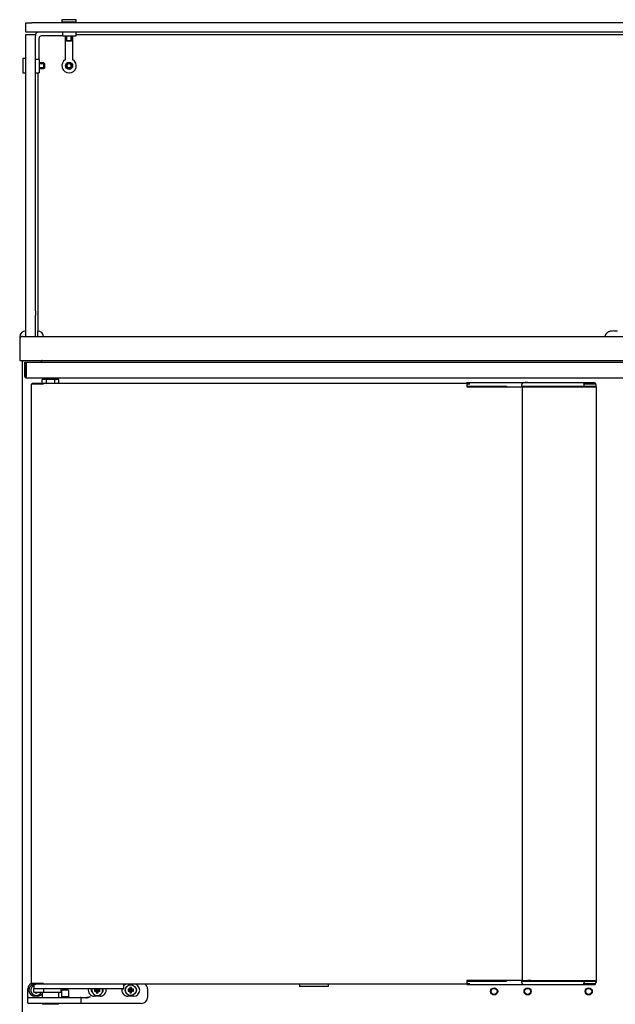
# Model space of a CAD drawing. Units: millimetres. Extents: x 0 to 4294, y -346 to 305.
# Drawn here: x 3125 to 3150, y -217 to -176 of the extents above; entities that cross this region are included whole.
import ezdxf

# ---------------------------------------------------------------- set-up
doc = ezdxf.new("R2010")
doc.units = ezdxf.units.MM
for name, color, linetype in [('10BM2P130-1', 7, 'Continuous'), ('506V14', 7, 'Continuous'), ('604K01', 7, 'Continuous'), ('604K04', 7, 'Continuous'), ('604K05', 7, 'Continuous'), ('605X14', 7, 'Continuous'), ('__SERINF01_OFICT', 7, 'Continuous')]:
    doc.layers.add(name, color=color, linetype=linetype)

msp = doc.modelspace()

# ---------------------------------------------------------------- linework, layer by layer
at = {"layer": '10BM2P130-1', "color": 7, "linetype": 'Continuous'}
for p, q in [((3125.584, -190.174), (3125.644, -190.174)), ((3125.584, -190.274), (3125.584, -190.174)), ((3125.584, -190.764), (3125.584, -190.274)), ((3125.644, -190.174), (3125.644, -190.274)), ((3125.644, -190.764), (3125.644, -190.274)), ((3125.645, -190.224), (3125.645, -190.164)), ((3125.645, -190.164), (3198.625, -190.164)), ((3125.645, -190.224), (3125.645, -190.764)), ((3125.645, -190.824), (3125.645, -190.764)), ((3125.645, -190.824), (3198.625, -190.824))]:
    msp.add_line(p, q, dxfattribs=at)
for radius in [0.0605, 0.0005]:
    msp.add_arc((3125.645, -190.764), radius, 180, 270, dxfattribs=at)
at = {"layer": '506V14', "color": 7, "linetype": 'Continuous'}
for p, q in [((3125.372, -189.119), (3125.372, -190.094)), ((3125.634, -188.869), (3125.622, -188.869)), ((3126.109, -188.869), (3126.122, -188.869)), ((3126.109, -188.869), (3126.109, -189.119)), ((3150.181, -188.869), (3150.337, -188.869)), ((3125.384, -190.094), (3125.372, -190.094))]:
    msp.add_line(p, q, dxfattribs=at)
for centre, start, end in [((3125.622, -189.119), 90, 180), ((3126.122, -189.119), 5.7392, 90)]:
    msp.add_arc(centre, 0.25, start, end, dxfattribs=at)
msp.add_open_spline([(3150.181, -188.869), (3150.14, -188.869), (3150.098, -188.87), (3150.037, -188.88), (3150.017, -188.885), (3149.987, -188.895), (3149.977, -188.899), (3149.958, -188.908), (3149.949, -188.913), (3149.922, -188.928), (3149.906, -188.94), (3149.884, -188.961), (3149.877, -188.969), (3149.864, -188.985), (3149.858, -188.994), (3149.847, -189.011), (3149.843, -189.02), (3149.834, -189.039), (3149.831, -189.049), (3149.824, -189.07), (3149.822, -189.082), (3149.821, -189.094)], degree=3, knots=[0, 0, 0, 0, 0.25, 0.25, 0.375, 0.375, 0.4375, 0.4375, 0.5, 0.5, 0.625, 0.625, 0.6875, 0.6875, 0.75, 0.75, 0.8125, 0.8125, 0.875, 0.875, 0.9486398, 0.9486398, 0.9486398, 0.9486398], dxfattribs=at)
at = {"layer": '604K01', "color": 7, "linetype": 'Continuous'}
for p, q in [((3125.634, -176.494), (3126.034, -176.494)), ((3125.634, -176.545), (3125.634, -176.494)), ((3125.634, -188.024), (3125.634, -176.545)), ((3126.034, -176.494), (3126.034, -176.545)), ((3126.034, -188.024), (3126.034, -176.545)), ((3125.634, -188.224), (3125.634, -188.024)), ((3125.634, -189.094), (3125.634, -188.224)), ((3126.034, -188.024), (3126.034, -188.224)), ((3126.034, -189.094), (3126.034, -188.224))]:
    msp.add_line(p, q, dxfattribs=at)
at = {"layer": '604K04', "color": 7, "linetype": 'Continuous'}
for p, q in [((3125.634, -176.394), (3125.634, -175.994)), ((3125.634, -175.994), (3125.884, -175.994)), ((3198.384, -175.994), (3125.884, -175.994)), ((3125.884, -176.394), (3125.634, -176.394)), ((3198.384, -176.394), (3125.884, -176.394))]:
    msp.add_line(p, q, dxfattribs=at)
at = {"layer": '604K05', "color": 7, "linetype": 'Continuous'}
for p, q in [((3127.734, -176.494), (3196.534, -176.494)), ((3126.134, -178.094), (3126.134, -188.868))]:
    msp.add_line(p, q, dxfattribs=at)
at = {"layer": '605X14', "color": 7, "linetype": 'Continuous'}
for p, q in [((3125.484, -189.094), (3198.784, -189.094)), ((3125.384, -189.194), (3125.384, -190.094)), ((3125.384, -190.094), (3198.884, -190.094))]:
    msp.add_line(p, q, dxfattribs=at)
msp.add_arc((3125.484, -189.194), 0.1, 90, 180, dxfattribs=at)
at = {"layer": '__SERINF01_OFICT', "color": 7, "linetype": 'Continuous'}
for p, q in [((3127.734, -175.869), (3127.134, -175.869)), ((3127.134, -175.869), (3127.134, -175.969)), ((3127.734, -175.969), (3127.134, -175.969)), ((3127.267, -175.969), (3127.267, -175.994)), ((3127.602, -175.994), (3127.602, -175.969)), ((3127.734, -175.969), (3127.734, -175.869)), ((3126.184, -177.535), (3126.184, -176.644)), ((3127.174, -176.544), (3126.284, -176.544)), ((3127.174, -176.544), (3127.174, -176.394)), ((3127.174, -176.544), (3127.734, -176.544)), ((3127.284, -176.644), (3127.284, -176.544)), ((3127.284, -177.535), (3127.284, -176.644)), ((3127.317, -176.544), (3127.317, -176.744)), ((3127.317, -176.744), (3127.552, -176.744)), ((3127.317, -176.744), (3127.342, -176.769)), ((3127.527, -176.769), (3127.342, -176.769)), ((3127.346, -176.769), (3127.346, -176.544)), ((3127.523, -176.769), (3127.523, -176.544)), ((3127.527, -176.769), (3127.552, -176.744)), ((3127.552, -176.744), (3127.552, -176.544)), ((3127.584, -176.544), (3127.584, -176.644)), ((3127.584, -176.644), (3127.584, -177.535)), ((3127.734, -176.544), (3127.734, -176.394)), ((3125.509, -177.494), (3125.509, -178.094)), ((3125.609, -177.494), (3125.509, -177.494)), ((3125.609, -177.494), (3125.609, -178.094)), ((3126.184, -177.535), (3126.034, -177.535)), ((3126.184, -177.535), (3126.184, -178.094)), ((3125.634, -177.627), (3125.609, -177.627)), ((3125.609, -177.962), (3125.634, -177.962)), ((3126.384, -177.677), (3126.184, -177.677)), ((3126.409, -177.706), (3126.184, -177.706)), ((3126.409, -177.883), (3126.184, -177.883)), ((3126.184, -177.912), (3126.384, -177.912)), ((3126.384, -177.912), (3126.384, -177.677)), ((3126.409, -177.702), (3126.384, -177.677)), ((3126.384, -177.912), (3126.409, -177.887)), ((3126.409, -177.702), (3126.409, -177.887)), ((3125.509, -178.094), (3125.609, -178.094)), ((3126.034, -178.094), (3126.184, -178.094)), ((3125.483, -231.315), (3125.483, -190.125)), ((3125.483, -190.125), (3125.514, -190.125)), ((3125.513, -190.124), (3125.492, -190.103)), ((3125.514, -190.103), (3125.514, -190.094)), ((3125.514, -190.125), (3125.514, -190.103)), ((3126.253, -190.094), (3126.253, -190.125)), ((3126.253, -190.124), (3126.284, -190.124)), ((3126.253, -190.125), (3126.284, -190.125)), ((3126.284, -190.164), (3126.284, -190.125)), ((3126.293, -190.125), (3126.284, -190.125)), ((3126.284, -190.125), (3126.284, -190.164)), ((3126.314, -190.124), (3126.293, -190.103)), ((3126.293, -190.125), (3126.314, -190.125)), ((3126.314, -190.125), (3126.314, -190.094)), ((3125.858, -191.075), (3125.867, -191.075)), ((3125.858, -216.115), (3125.858, -191.075)), ((3125.867, -191.075), (3126.348, -191.075)), ((3125.893, -191.044), (3125.893, -191.074)), ((3125.893, -191.044), (3126.369, -191.044)), ((3125.893, -191.074), (3126.369, -191.074)), ((3125.893, -191.074), (3125.893, -191.074)), ((3126.49, -190.894), (3126.311, -190.894)), ((3126.311, -191.044), (3126.311, -190.894)), ((3126.348, -191.075), (3126.37, -191.075)), ((3126.369, -191.074), (3126.369, -191.044)), ((3126.369, -191.044), (3144.044, -191.044)), ((3126.37, -191.075), (3126.37, -191.053)), ((3126.858, -190.844), (3126.458, -190.844)), ((3126.458, -190.844), (3126.458, -190.894)), ((3126.841, -190.894), (3126.49, -190.894)), ((3126.49, -191.044), (3126.49, -190.894)), ((3127.009, -190.894), (3126.841, -190.894)), ((3126.841, -191.044), (3126.841, -190.894)), ((3126.858, -190.894), (3126.858, -190.844)), ((3127.009, -191.044), (3127.009, -190.894)), ((3144.044, -191.024), (3144.194, -191.024)), ((3144.044, -191.044), (3144.044, -191.024)), ((3144.044, -191.044), (3144.044, -191.075)), ((3144.044, -191.075), (3144.044, -191.194)), ((3144.044, -191.075), (3144.171, -191.075)), ((3144.044, -191.174), (3144.194, -191.174)), ((3144.171, -191.174), (3144.171, -191.194)), ((3144.194, -191.024), (3144.498, -191.024)), ((3144.194, -191.174), (3144.568, -191.174)), ((3144.498, -191.024), (3145.662, -191.024)), ((3144.568, -191.174), (3145.703, -191.174)), ((3145.662, -191.024), (3146.587, -191.024)), ((3145.7, -191.174), (3145.7, -191.194)), ((3146.334, -191.124), (3146.334, -191.174)), ((3146.334, -191.174), (3146.424, -191.174)), ((3146.384, -191.174), (3146.384, -191.195)), ((3146.424, -191.174), (3148.944, -191.174)), ((3146.574, -191.174), (3146.574, -191.195)), ((3146.587, -191.024), (3148.902, -191.024)), ((3146.719, -191.174), (3146.719, -191.195)), ((3148.902, -191.024), (3149.344, -191.024)), ((3148.944, -191.174), (3148.944, -191.124)), ((3148.944, -191.174), (3149.444, -191.174)), ((3148.945, -191.075), (3149.428, -191.075)), ((3148.945, -191.174), (3148.945, -191.195)), ((3149.428, -191.174), (3149.428, -191.195)), ((3149.444, -191.174), (3149.444, -191.124)), ((3144.044, -191.194), (3144.194, -191.194)), ((3144.194, -191.194), (3144.568, -191.194)), ((3144.568, -191.194), (3145.713, -191.194)), ((3145.713, -191.194), (3146.384, -191.194)), ((3145.713, -191.194), (3145.713, -191.194)), ((3146.357, -191.195), (3146.437, -191.195)), ((3146.357, -191.195), (3146.357, -215.995)), ((3146.437, -191.195), (3148.945, -191.195)), ((3146.574, -191.194), (3146.714, -191.194)), ((3146.714, -191.194), (3146.714, -191.195)), ((3146.718, -191.194), (3146.714, -191.194)), ((3146.719, -191.194), (3146.718, -191.194)), ((3146.718, -191.194), (3146.718, -191.195)), ((3148.945, -191.195), (3148.967, -191.195)), ((3148.967, -191.195), (3149.449, -191.195)), ((3149.449, -191.195), (3149.458, -191.195)), ((3149.458, -215.995), (3149.458, -191.195)), ((3125.858, -216.115), (3125.867, -216.115)), ((3125.867, -216.115), (3126.348, -216.115)), ((3126.369, -216.115), (3125.893, -216.115)), ((3125.893, -216.145), (3125.893, -216.115)), ((3125.893, -216.115), (3125.893, -216.115)), ((3125.958, -216.145), (3125.893, -216.145)), ((3125.958, -216.145), (3126.033, -216.145)), ((3125.958, -216.145), (3125.958, -216.32)), ((3126.369, -216.145), (3126.033, -216.145)), ((3126.033, -216.145), (3126.049, -216.145)), ((3126.108, -216.115), (3126.108, -216.115)), ((3126.348, -216.115), (3126.37, -216.115)), ((3126.369, -216.115), (3126.369, -216.145)), ((3144.044, -216.145), (3126.369, -216.145)), ((3126.37, -216.136), (3126.37, -216.115)), ((3129.708, -216.145), (3129.708, -216.32)), ((3137.053, -216.145), (3137.053, -216.235)), ((3138.263, -216.235), (3137.053, -216.235)), ((3138.263, -216.235), (3138.263, -216.145)), ((3144.194, -215.995), (3144.044, -215.995)), ((3144.044, -215.995), (3144.044, -216.115)), ((3144.044, -216.015), (3144.194, -216.015)), ((3144.044, -216.115), (3144.044, -216.145)), ((3144.044, -216.115), (3144.171, -216.115)), ((3144.044, -216.145), (3144.044, -216.165)), ((3144.044, -216.165), (3144.194, -216.165)), ((3144.171, -215.995), (3144.171, -216.015)), ((3144.568, -215.995), (3144.194, -215.995)), ((3144.194, -216.015), (3144.568, -216.015)), ((3144.194, -216.165), (3144.498, -216.165)), ((3144.498, -216.165), (3145.662, -216.165)), ((3145.713, -215.995), (3144.568, -215.995)), ((3144.568, -216.015), (3145.703, -216.015)), ((3145.662, -216.165), (3146.587, -216.165)), ((3145.7, -215.995), (3145.7, -216.015)), ((3146.384, -215.995), (3145.713, -215.995)), ((3145.713, -215.995), (3145.713, -215.995)), ((3146.334, -216.015), (3146.424, -216.015)), ((3146.334, -216.015), (3146.334, -216.065)), ((3146.357, -215.995), (3146.437, -215.995)), ((3146.384, -215.995), (3146.384, -216.015)), ((3146.424, -216.015), (3148.944, -216.015)), ((3146.437, -215.995), (3148.945, -215.995)), ((3146.714, -215.995), (3146.574, -215.995)), ((3146.574, -216.015), (3146.574, -215.995)), ((3146.587, -216.165), (3148.902, -216.165)), ((3146.718, -215.995), (3146.714, -215.995)), ((3146.714, -215.995), (3146.714, -215.995)), ((3146.718, -215.995), (3146.719, -215.995)), ((3146.718, -215.995), (3146.718, -215.995)), ((3146.719, -215.995), (3146.719, -216.015)), ((3148.902, -216.165), (3149.344, -216.165)), ((3148.944, -216.015), (3148.944, -216.065)), ((3148.944, -216.015), (3149.444, -216.015)), ((3148.945, -215.995), (3148.967, -215.995)), ((3148.945, -215.995), (3148.945, -216.015)), ((3148.945, -216.115), (3149.428, -216.115)), ((3148.967, -215.995), (3149.449, -215.995)), ((3149.428, -215.995), (3149.428, -216.015)), ((3149.444, -216.015), (3149.444, -216.065)), ((3149.449, -215.995), (3149.458, -215.995)), ((3125.709, -216.67), (3125.709, -216.345)), ((3125.709, -216.72), (3125.709, -216.67)), ((3125.958, -216.369), (3125.947, -216.358)), ((3125.958, -216.358), (3125.947, -216.358)), ((3125.947, -216.358), (3125.947, -216.433)), ((3125.958, -216.422), (3125.947, -216.433)), ((3125.947, -216.433), (3125.958, -216.433)), ((3125.958, -216.47), (3125.958, -216.32)), ((3126.033, -216.345), (3125.983, -216.345)), ((3126.299, -216.495), (3125.983, -216.495)), ((3126.109, -216.645), (3126.009, -216.645)), ((3126.034, -216.495), (3126.022, -216.508)), ((3126.022, -216.495), (3126.022, -216.508)), ((3126.022, -216.508), (3126.097, -216.508)), ((3129.633, -216.345), (3126.033, -216.345)), ((3126.084, -216.495), (3126.097, -216.508)), ((3126.097, -216.508), (3126.097, -216.495)), ((3127.108, -216.495), (3126.299, -216.495)), ((3126.308, -216.495), (3126.308, -216.695)), ((3126.38, -216.47), (3126.38, -216.345)), ((3127.008, -216.695), (3127.008, -216.495)), ((3127.124, -216.67), (3127.099, -216.695)), ((3127.108, -216.495), (3127.108, -216.345)), ((3127.124, -216.42), (3127.124, -216.67)), ((3127.424, -216.67), (3127.124, -216.67)), ((3127.399, -216.395), (3127.149, -216.395)), ((3127.424, -216.67), (3127.424, -216.42)), ((3127.449, -216.695), (3127.424, -216.67)), ((3128.734, -216.645), (3128.484, -216.645)), ((3128.519, -216.38), (3128.497, -216.358)), ((3128.572, -216.358), (3128.497, -216.358)), ((3128.497, -216.358), (3128.497, -216.433)), ((3128.519, -216.411), (3128.497, -216.433)), ((3128.497, -216.433), (3128.572, -216.433)), ((3128.594, -216.38), (3128.519, -216.38)), ((3128.519, -216.38), (3128.519, -216.411)), ((3128.519, -216.411), (3128.594, -216.411)), ((3128.572, -216.345), (3128.572, -216.358)), ((3128.594, -216.38), (3128.572, -216.358)), ((3128.594, -216.411), (3128.572, -216.433)), ((3128.572, -216.433), (3128.572, -216.508)), ((3128.594, -216.486), (3128.572, -216.508)), ((3128.572, -216.508), (3128.647, -216.508)), ((3128.594, -216.345), (3128.594, -216.38)), ((3128.594, -216.411), (3128.594, -216.486)), ((3128.594, -216.486), (3128.625, -216.486)), ((3128.625, -216.38), (3128.625, -216.345)), ((3128.625, -216.38), (3128.647, -216.358)), ((3128.7, -216.38), (3128.625, -216.38)), ((3128.625, -216.486), (3128.625, -216.411)), ((3128.625, -216.411), (3128.647, -216.433)), ((3128.625, -216.411), (3128.7, -216.411)), ((3128.625, -216.486), (3128.647, -216.508)), ((3128.647, -216.358), (3128.647, -216.345)), ((3128.722, -216.358), (3128.647, -216.358)), ((3128.647, -216.508), (3128.647, -216.433)), ((3128.647, -216.433), (3128.722, -216.433)), ((3128.7, -216.38), (3128.722, -216.358)), ((3128.7, -216.411), (3128.7, -216.38)), ((3128.7, -216.411), (3128.722, -216.433)), ((3128.722, -216.433), (3128.722, -216.358)), ((3129.683, -216.345), (3129.633, -216.345)), ((3130.134, -216.645), (3129.884, -216.645)), ((3129.919, -216.38), (3129.897, -216.358)), ((3129.972, -216.358), (3129.897, -216.358)), ((3129.897, -216.358), (3129.897, -216.433)), ((3129.919, -216.411), (3129.897, -216.433)), ((3129.897, -216.433), (3129.972, -216.433)), ((3129.994, -216.38), (3129.919, -216.38)), ((3129.919, -216.38), (3129.919, -216.411)), ((3129.919, -216.411), (3129.994, -216.411)), ((3129.994, -216.305), (3129.972, -216.283)), ((3130.047, -216.283), (3129.972, -216.283)), ((3129.972, -216.283), (3129.972, -216.358)), ((3129.994, -216.38), (3129.972, -216.358)), ((3129.994, -216.411), (3129.972, -216.433)), ((3129.972, -216.433), (3129.972, -216.508)), ((3129.994, -216.486), (3129.972, -216.508)), ((3129.972, -216.508), (3130.047, -216.508)), ((3130.025, -216.305), (3129.994, -216.305)), ((3129.994, -216.305), (3129.994, -216.38)), ((3129.994, -216.411), (3129.994, -216.486)), ((3129.994, -216.486), (3130.025, -216.486)), ((3130.025, -216.305), (3130.047, -216.283)), ((3130.025, -216.38), (3130.025, -216.305)), ((3130.025, -216.38), (3130.047, -216.358)), ((3130.1, -216.38), (3130.025, -216.38)), ((3130.025, -216.486), (3130.025, -216.411)), ((3130.025, -216.411), (3130.047, -216.433)), ((3130.025, -216.411), (3130.1, -216.411)), ((3130.025, -216.486), (3130.047, -216.508)), ((3130.047, -216.358), (3130.047, -216.283)), ((3130.122, -216.358), (3130.047, -216.358)), ((3130.047, -216.508), (3130.047, -216.433)), ((3130.047, -216.433), (3130.122, -216.433)), ((3130.1, -216.38), (3130.122, -216.358)), ((3130.1, -216.411), (3130.1, -216.38)), ((3130.1, -216.411), (3130.122, -216.433)), ((3130.122, -216.433), (3130.122, -216.358)), ((3130.709, -216.345), (3130.709, -216.695)), ((3125.709, -216.92), (3125.709, -216.72)), ((3125.734, -216.695), (3126.309, -216.695)), ((3126.309, -216.945), (3125.734, -216.945)), ((3126.309, -216.695), (3127.324, -216.695)), ((3127.324, -216.945), (3126.309, -216.945)), ((3126.318, -216.945), (3126.318, -216.985)), ((3126.998, -216.985), (3126.318, -216.985)), ((3126.998, -216.985), (3126.998, -216.945)), ((3127.324, -216.695), (3127.899, -216.695)), ((3127.899, -216.945), (3127.324, -216.945)), ((3127.899, -216.695), (3128.124, -216.695)), ((3128.324, -216.945), (3127.899, -216.945)), ((3127.924, -216.72), (3127.924, -216.92)), ((3130.459, -216.945), (3128.324, -216.945))]:
    msp.add_line(p, q, dxfattribs=at)
for centre, radius in [((3127.434, -177.794), 0.15), ((3127.434, -177.794), 0.119), ((3127.434, -177.794), 0.117), ((3127.434, -177.794), 0.0924), ((3130.009, -216.395), 0.225), ((3145.184, -216.445), 0.15), ((3145.184, -216.445), 0.125), ((3146.584, -216.445), 0.15), ((3146.584, -216.445), 0.125), ((3149.134, -216.445), 0.15), ((3149.134, -216.445), 0.125)]:
    msp.add_circle(centre, radius, dxfattribs=at)
for centre, radius, start, end in [((3126.134, -176.494), 0.1, 90, 180), ((3126.284, -176.644), 0.1, 90, 180), ((3127.434, -177.794), 0.3, 120, 60), ((3127.434, -177.794), 0.0897, 255, 195), ((3127.434, -177.794), 0.0883, 255, 195), ((3125.514, -190.125), 0.0305, 135, 180), ((3125.514, -190.125), 0.000511, 90.5372, 134.6539), ((3125.514, -190.125), 0.0005, 135, 180), ((3126.314, -190.125), 0.0307, 135.1273, 179.8727), ((3126.292, -190.208), 0.0834, 89.4593, 95.605), ((3126.314, -190.125), 0.0305, 90, 135), ((3126.314, -190.125), 0.0005, 90, 135), ((3126.314, -190.125), 0.000513, 135.3597, 179.2265), ((3126.286, -191.052), 0.0835, 359.4596, 5.6013), ((3126.369, -191.075), 0.000711, 52.0982, 86.707), ((3126.57, -190.844), 0.1, 168.463, 180), ((3126.745, -190.844), 0.1, 0, 11.537), ((3149.344, -191.124), 0.1, 0, 90), ((3125.959, -216.345), 0.25, 112.7798, 180), ((3126.009, -216.395), 0.25, 101.9353, 270), ((3126.059, -216.395), 0.225, 116.8726, 334.2576), ((3126.369, -216.115), 0.000709, 273.2479, 307.8374), ((3126.286, -216.137), 0.0835, 354.3987, 0.5403), ((3129.884, -216.395), 0.25, 90, 134.9757), ((3130.134, -216.395), 0.25, 270, 90), ((3130.459, -216.345), 0.25, 0, 53.1301), ((3149.344, -216.065), 0.1, 270, 0), ((3125.983, -216.32), 0.025, 180, 270), ((3125.983, -216.47), 0.025, 180, 270), ((3126.109, -216.395), 0.25, 270, 322.4849), ((3127.149, -216.42), 0.025, 90, 180), ((3127.399, -216.42), 0.025, 0, 90), ((3128.071, -215.455), 1.241, 272.4684, 281.7816), ((3128.076, -216.116), 0.607, 275.6487, 294.1026), ((3128.484, -216.395), 0.25, 168.463, 270), ((3128.484, -216.395), 0.125, 156.4218, 231.6839), ((3128.609, -216.395), 0.225, 167.1604, 0), ((3128.734, -216.395), 0.25, 270, 11.537), ((3128.734, -216.395), 0.125, 308.3161, 23.5782), ((3128.609, -216.395), 0.225, 0, 12.8396), ((3129.884, -216.395), 0.25, 168.463, 270), ((3129.683, -216.32), 0.025, 270, 0), ((3129.884, -216.395), 0.125, 128.3161, 231.6839), ((3130.134, -216.395), 0.125, 308.3161, 51.6839), ((3125.734, -216.72), 0.025, 90, 180), ((3125.734, -216.92), 0.025, 180, 270), ((3127.899, -216.72), 0.025, 0, 90), ((3127.899, -216.92), 0.025, 270, 0), ((3130.459, -216.695), 0.25, 270, 0)]:
    msp.add_arc(centre, radius, start, end, dxfattribs=at)
for centre, major_axis, start_param, end_param in [((3148.902, -191.124), (0, -0.1), 1.570796, 3.141593), ((3148.902, -216.065), (0, 0.1), 3.141593, 4.712389)]:
    msp.add_ellipse(centre, major_axis=major_axis, ratio=0.414214, start_param=start_param, end_param=end_param, dxfattribs=at)
for points, knots in [([(3146.587, -191.024), (3146.563, -191.024), (3146.519, -191.025), (3146.459, -191.027), (3146.415, -191.032), (3146.389, -191.039), (3146.365, -191.054), (3146.345, -191.077), (3146.335, -191.103), (3146.334, -191.118), (3146.334, -191.124)], [0, 0, 0, 0, 0.212474, 0.472581, 0.571994, 0.646328, 0.7396, 0.839799, 0.943576, 1, 1, 1, 1]), ([(3146.334, -216.065), (3146.335, -216.078), (3146.337, -216.096), (3146.351, -216.121), (3146.368, -216.137), (3146.385, -216.148), (3146.403, -216.155), (3146.435, -216.161), (3146.498, -216.164), (3146.548, -216.165), (3146.587, -216.165)], [0, 0, 0, 0, 0.109288, 0.196842, 0.27052, 0.334547, 0.392737, 0.461292, 0.649436, 1, 1, 1, 1]), ([(3126.299, -216.495), (3126.306, -216.495), (3126.314, -216.495), (3126.328, -216.493), (3126.335, -216.492), (3126.349, -216.489), (3126.357, -216.487), (3126.367, -216.483), (3126.37, -216.482), (3126.375, -216.478), (3126.376, -216.477), (3126.379, -216.474), (3126.38, -216.472), (3126.38, -216.47)], [0, 0, 0, 0, 0.25, 0.25, 0.5, 0.5, 0.75, 0.75, 0.875, 0.875, 0.9375, 0.9375, 1, 1, 1, 1])]:
    msp.add_open_spline(points, degree=3, knots=knots, dxfattribs=at)

doc.saveas('drawing.dxf')
